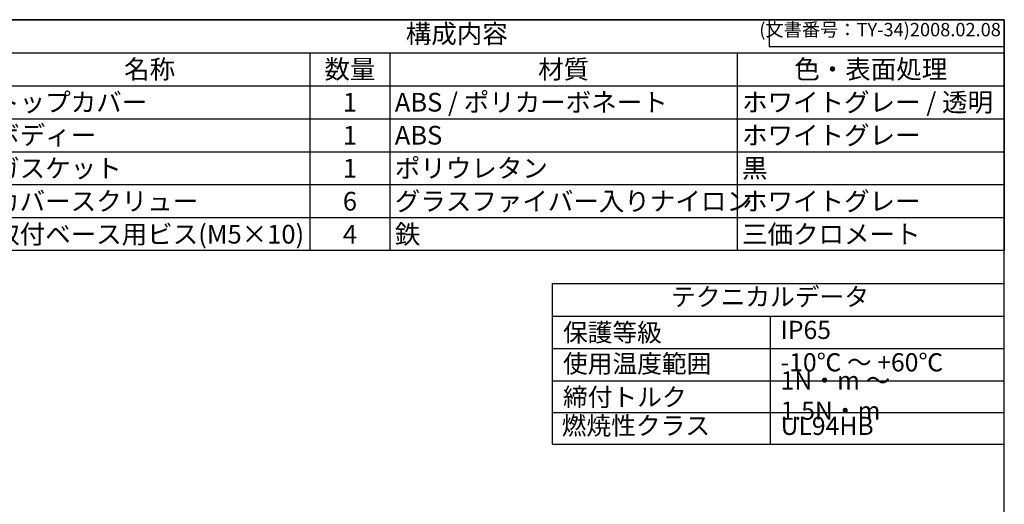
# Model space of a CAD drawing. Units: millimetres. Extents: x 0 to 4861, y 0 to 1680.
# Drawn here: x 1312 to 2418, y 1136 to 1680 of the extents above; entities that cross this region are included whole.
import ezdxf

# ---------------------------------------------------------------- set-up
doc = ezdxf.new("R2010")
doc.units = ezdxf.units.MM
doc.header["$LTSCALE"] = 6
doc.styles.add('ACISOTS', font='isocp.shx', dxfattribs={"height": 1, "bigfont": 'extfont.shx'})
doc.styles.get("Standard").update_dxf_attribs({"font": 'ISOCP.SHX', "bigfont": 'EXTFONT.SHX'})

# ---------------------------------------------------------------- blocks, each defined once
blk = doc.blocks.new('TK-A3')
for p, q in [((359, 280), (359, 275)), ((359, 275), (403, 275))]:
    blk.add_line(p, q)
blk.add_lwpolyline([(0, 0), (403, 0), (403, 280), (0, 280)], close=True)
at = {"insert": (402.36, 276.11), "char_height": 2.5, "width": 43.0784, "attachment_point": 9}
blk.add_mtext('(文書番号：TY-34)2008.02.08', dxfattribs=at)
blk = doc.blocks.new('*S84')
at = {"color": 7}
for p, q in [((1188, 1680), (2418, 1680)), ((2418, 1680), (2418, 1420.65)), ((2418, 1420.65), (1188, 1420.65))]:
    blk.add_line(p, q, dxfattribs=at)
at = {"color": 1}
for p, q in [((1188, 1642.95), (2418, 1642.95)), ((1638, 1642.95), (1638, 1605.9)), ((1728, 1642.95), (1728, 1605.9)), ((2118, 1642.95), (2118, 1605.9)), ((1188, 1605.9), (2418, 1605.9)), ((1638, 1605.9), (1638, 1568.85)), ((1728, 1605.9), (1728, 1568.85)), ((2118, 1605.9), (2118, 1568.85)), ((1188, 1568.85), (2418, 1568.85)), ((1638, 1568.85), (1638, 1531.8)), ((1728, 1568.85), (1728, 1531.8)), ((2118, 1568.85), (2118, 1531.8)), ((1188, 1531.8), (2418, 1531.8)), ((1638, 1531.8), (1638, 1494.75)), ((1728, 1531.8), (1728, 1494.75)), ((2118, 1531.8), (2118, 1494.75)), ((1188, 1494.75), (2418, 1494.75)), ((1638, 1494.75), (1638, 1457.7)), ((1728, 1494.75), (1728, 1457.7)), ((2118, 1494.75), (2118, 1457.7)), ((1188, 1457.7), (2418, 1457.7)), ((1638, 1457.7), (1638, 1420.65)), ((1728, 1457.7), (1728, 1420.65)), ((2118, 1457.7), (2118, 1420.65))]:
    blk.add_line(p, q, dxfattribs=at)
at = {"color": 2, "insert": (1803, 1661.47), "char_height": 21, "attachment_point": 5, "style": 'ACISOTS'}
blk.add_mtext('構成内容', dxfattribs=at)
at = {"color": 2, "char_height": 21, "style": 'ACISOTS'}
for s, insert, width, attachment_point in [('名称', (1458, 1634.85), 349.2, 2), ('数量', (1683, 1634.85), 79.2, 2), ('材質', (1923, 1634.85), 379.2, 2), ('色・表面処理', (2268, 1634.85), 289.2, 2), ('トップカバー', (1283.4, 1597.8), 349.2, 1), ('1', (1683, 1597.8), 79.2, 2), ('ABS / ポリカーボネート', (1733.4, 1597.8), 379.2, 1), ('ホワイトグレー / 透明', (2123.4, 1597.8), 289.2, 1), ('ボディー', (1283.4, 1560.75), 349.2, 1), ('1', (1683, 1560.75), 79.2, 2), ('ABS', (1733.4, 1560.75), 379.2, 1), ('ホワイトグレー', (2123.4, 1560.75), 289.2, 1), ('ガスケット', (1283.4, 1523.7), 349.2, 1), ('ポリウレタン', (1733.4, 1523.7), 379.2, 1), ('1', (1683, 1523.7), 79.2, 2), ('黒', (2123.4, 1523.7), 289.2, 1), ('カバースクリュー', (1283.4, 1486.65), 349.2, 1), ('6', (1683, 1486.65), 79.2, 2), ('グラスファイバー入りナイロン', (1733.4, 1486.65), 379.2, 1), ('ホワイトグレー', (2123.4, 1486.65), 289.2, 1), ('取付ベース用ビス(M5×10)', (1283.4, 1449.6), 349.2, 1), ('4', (1683, 1449.6), 79.2, 2), ('鉄', (1733.4, 1449.6), 379.2, 1), ('三価クロメート', (2123.4, 1449.6), 289.2, 1)]:
    blk.add_mtext(s, dxfattribs=dict(at, insert=insert, width=width, attachment_point=attachment_point))

msp = doc.modelspace()

# ---------------------------------------------------------------- linework, layer by layer
at = {"color": 7}
for p, q in [((1910.623, 1203.507), (1910.623, 1383.6)), ((1910.623, 1383.6), (2418, 1383.6)), ((2418, 1203.507), (2418, 1383.6)), ((1910.623, 1347.208), (2418, 1347.208)), ((1910.623, 1203.507), (2418, 1203.507))]:
    msp.add_line(p, q, dxfattribs=at)
at = {"color": 1}
for p, q in [((2155.091, 1347.208), (2155.091, 1203.507)), ((1910.623, 1310.816), (2418, 1310.816)), ((1910.623, 1274.424), (2418, 1274.424)), ((1910.623, 1238.965), (2418, 1238.965))]:
    msp.add_line(p, q, dxfattribs=at)

# ---------------------------------------------------------------- block references
at = {"lineweight": 0, "xscale": 6, "yscale": 6, "zscale": 6}
msp.add_blockref('TK-A3', (0, 0), dxfattribs=at)
msp.add_blockref('*S84', (0, 0))

# ---------------------------------------------------------------- texts
at = {"color": 2, "insert": (2154.895, 1366.183), "char_height": 20.3724, "attachment_point": 5, "style": 'ACISOTS'}
msp.add_mtext('テクニカルデータ', dxfattribs=at)
at = {"color": 2, "attachment_point": 4, "style": 'ACISOTS'}
for s, insert, char_height, width in [('保護等級', (1922.264, 1326.14), 20.3724, 220.05065), ('IP65', (2166.732, 1329.012), 20.3724, 174.79618), ('使用温度範囲', (1922.264, 1291.075), 20.3724, 205.54371), ('-10℃ ～ +60℃', (2166.732, 1292.62), 20.37235, 193.485), ('1N・m ～ 1.5N・m', (2166.732, 1255.273), 20.37235, 232.82688), ('締付トルク', (1922.264, 1253.582), 20.3724, 205.54371), ('燃焼性クラス', (1920.793, 1221.494), 20.3724, 208.95709), ('UL94HB', (2166.732, 1221.236), 20.3724, 184.6657)]:
    msp.add_mtext(s, dxfattribs=dict(at, insert=insert, char_height=char_height, width=width))

doc.saveas('drawing.dxf')
